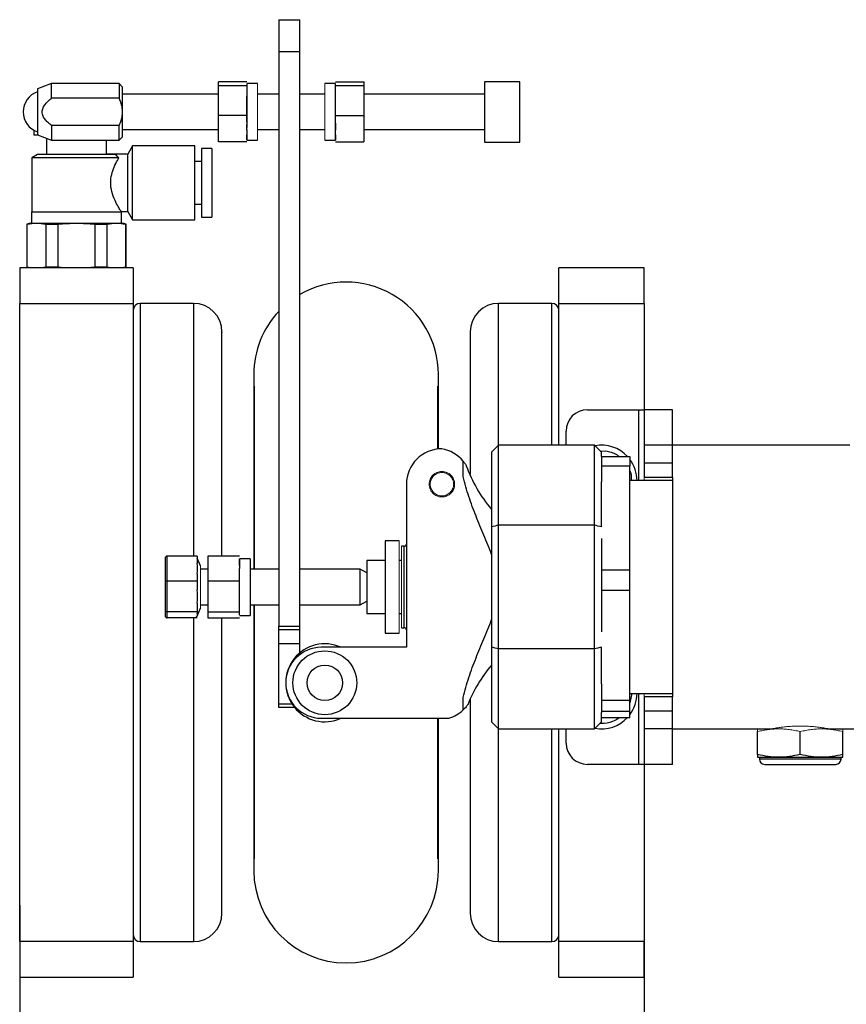
# Model space of a CAD drawing. Units: millimetres. Extents: x 12016 to 12313, y -7569 to -7359.
# Drawn here: x 12190 to 12254, y -7491 to -7415 of the extents above; entities that cross this region are included whole.
import ezdxf

# ---------------------------------------------------------------- set-up
doc = ezdxf.new("R2010")
doc.units = ezdxf.units.MM
doc.header["$LTSCALE"] = 10
doc.header["$PDMODE"] = 34
doc.layers.add('6文字层', color=3, linetype='Continuous')
doc.styles.add('TH-GBD2M', font='calibri.ttf', dxfattribs={"width": 0.8, "height": 2.5})
doc.dimstyles.new('TH-GBD2M', dxfattribs={"dimtxt": 2.5, "dimasz": 4, "dimexe": 2, "dimexo": 0, "dimgap": 1.5, "dimtad": 1, "dimdec": 4, "dimlfac": 0.1, "dimzin": 9, "dimdsep": 46, "dimtxsty": 'TH-GBD2M', "dimcen": 0, "dimclrt": 3, "dimadec": 0, "dimazin": 3, "dimtfac": 1, "dimtdec": 4, "dimtofl": 0, "dimtmove": 0, "dimatfit": 3, "dimfxl": 1, "dimtolj": 1, "dimtzin": 0, "dimarcsym": 0})

# ---------------------------------------------------------------- blocks, each defined once
blk = doc.blocks.new('*D211')
at = {"layer": '6文字层', "color": 0, "lineweight": -2, "transparency": 16777216}
for p, q in [((12190.365, -7483.601), (12190.365, -7504.673)), ((12238.519, -7485.411), (12238.519, -7504.673)), ((12194.365, -7502.673), (12234.519, -7502.673))]:
    blk.add_line(p, q, dxfattribs=at)
at = {"layer": '6文字层', "color": 0, "transparency": 16777216}
for points in [[(12194.365, -7502.006), (12194.365, -7503.339), (12190.365, -7502.673)], [(12234.519, -7502.006), (12234.519, -7503.339), (12238.519, -7502.673)]]:
    blk.add_solid(points, dxfattribs=at)
at = {"layer": 'Defpoints', "color": 0, "transparency": 16777216}
for p in [(12190.365, -7483.601), (12238.519, -7485.411), (12238.519, -7502.673)]:
    blk.add_point(p, dxfattribs=at)
at = {"layer": '6文字层', "color": 3, "transparency": 16777216, "insert": (12214.442, -7497.422), "char_height": 2.5, "attachment_point": 5, "style": 'TH-GBD2M'}
blk.add_mtext('\\A1;88\\P{\\fSimSun|b0|i0|c134|p34;充气高度}', dxfattribs=at)

msp = doc.modelspace()

# ---------------------------------------------------------------- linework, layer by layer
at = {"color": 0, "linetype": 'Continuous', "lineweight": 25}
for p, q in [((12210.33788, -7415.27306), (12210.33788, -7417.73553)), ((12210.33788, -7415.27306), (12211.97952, -7415.27306)), ((12211.97952, -7417.73553), (12211.97952, -7415.27306)), ((12210.33788, -7417.73553), (12211.97952, -7417.73553)), ((12210.33788, -7417.73553), (12210.33788, -7462.05986)), ((12211.97952, -7462.05986), (12211.97952, -7417.73553)), ((12192.82704, -7420.19799), (12191.73261, -7420.6084)), ((12198.02557, -7420.19799), (12192.82704, -7420.19799)), ((12192.82704, -7421.32717), (12192.82704, -7420.19799)), ((12198.29918, -7420.4716), (12198.02557, -7420.19799)), ((12198.02557, -7420.19799), (12198.02557, -7421.32717)), ((12205.68656, -7420.35122), (12205.68656, -7420.07602)), ((12207.87542, -7420.07602), (12205.68656, -7420.07602)), ((12205.68656, -7422.66204), (12205.68656, -7420.35122)), ((12205.68656, -7420.35122), (12207.87542, -7420.35122)), ((12208.69624, -7420.19799), (12207.87542, -7420.19799)), ((12207.87542, -7420.22524), (12207.87542, -7420.35122)), ((12207.87542, -7420.35122), (12207.87542, -7421.409)), ((12214.71559, -7420.19799), (12213.89477, -7420.19799)), ((12214.71559, -7420.07327), (12216.90445, -7420.07327)), ((12214.71559, -7420.34879), (12214.71559, -7420.21103)), ((12214.71559, -7421.50558), (12214.71559, -7420.34879)), ((12214.71559, -7420.34879), (12216.90445, -7420.34879)), ((12216.90445, -7420.07327), (12216.90445, -7420.34879)), ((12216.90445, -7420.34879), (12216.90445, -7422.66237)), ((12228.94316, -7420.06119), (12226.20709, -7420.06119)), ((12226.20709, -7420.06119), (12226.20709, -7424.7125)), ((12228.94316, -7424.7125), (12228.94316, -7420.06119)), ((12191.73261, -7420.6084), (12191.73261, -7424.16529)), ((12198.29918, -7422.38685), (12198.29918, -7420.4716)), ((12205.68656, -7421.01881), (12198.29918, -7421.01881)), ((12210.33788, -7421.01881), (12208.69624, -7421.01881)), ((12213.89477, -7421.01881), (12211.97952, -7421.01881)), ((12226.20709, -7421.01881), (12216.90445, -7421.01881)), ((12198.02557, -7421.32717), (12192.82704, -7421.32717)), ((12207.87542, -7421.60425), (12207.87542, -7422.66204)), ((12214.71559, -7422.66237), (12214.71559, -7421.50558)), ((12198.29918, -7424.30209), (12198.29918, -7422.38685)), ((12205.68656, -7424.69767), (12205.68656, -7422.66204)), ((12207.87542, -7422.66204), (12205.68656, -7422.66204)), ((12207.87542, -7422.66204), (12207.87542, -7423.59386)), ((12214.71559, -7423.68139), (12214.71559, -7422.66237)), ((12214.71559, -7422.66237), (12216.90445, -7422.66237)), ((12216.90445, -7422.66237), (12216.90445, -7424.70042)), ((12191.459, -7423.80855), (12191.459, -7424.19265)), ((12191.73261, -7424.16529), (12192.82704, -7424.5757)), ((12192.82704, -7423.44652), (12192.82704, -7424.5757)), ((12198.02557, -7423.44652), (12192.82704, -7423.44652)), ((12198.02557, -7424.5757), (12198.02557, -7423.44652)), ((12198.29918, -7423.75488), (12205.68656, -7423.75488)), ((12208.69624, -7423.75488), (12210.33788, -7423.75488)), ((12211.97952, -7423.75488), (12213.89477, -7423.75488)), ((12216.90445, -7423.75488), (12226.20709, -7423.75488)), ((12191.80557, -7424.19265), (12191.459, -7424.19265)), ((12192.43031, -7424.42693), (12192.43031, -7425.67013)), ((12192.82704, -7424.5757), (12198.02557, -7424.5757)), ((12197.05426, -7425.65815), (12197.05426, -7424.5757)), ((12198.02557, -7424.5757), (12198.29918, -7424.30209)), ((12207.87542, -7424.69767), (12205.68656, -7424.69767)), ((12207.87542, -7424.5757), (12208.69624, -7424.5757)), ((12213.89477, -7424.5757), (12214.71559, -7424.5757)), ((12214.71559, -7424.70042), (12216.90445, -7424.70042)), ((12226.20709, -7424.7125), (12228.94316, -7424.7125)), ((12191.73261, -7425.67013), (12191.29484, -7425.92288)), ((12197.73187, -7425.67013), (12191.73261, -7425.67013)), ((12198.70195, -7425.64277), (12197.05426, -7425.64277)), ((12199.06528, -7425.01347), (12198.70195, -7425.64277)), ((12198.70195, -7427.85899), (12198.70195, -7425.64277)), ((12203.88076, -7425.01347), (12199.06528, -7425.01347)), ((12199.06528, -7430.7045), (12199.06528, -7425.01347)), ((12203.88076, -7427.85899), (12203.88076, -7425.01347)), ((12205.19407, -7425.205), (12204.37325, -7425.205)), ((12204.37325, -7425.205), (12204.37325, -7427.85899)), ((12205.19407, -7425.205), (12205.19407, -7427.85899)), ((12191.29484, -7425.92288), (12191.29484, -7430.10256)), ((12198.0167, -7425.92288), (12191.29484, -7425.92288)), ((12204.37325, -7426.21734), (12203.88076, -7426.21734)), ((12198.70195, -7430.0752), (12198.70195, -7427.85899)), ((12203.88076, -7430.7045), (12203.88076, -7427.85899)), ((12204.37325, -7427.85899), (12204.37325, -7430.51297)), ((12205.19407, -7427.85899), (12205.19407, -7430.51297)), ((12191.26748, -7430.10256), (12191.26748, -7430.9781)), ((12191.26748, -7430.10256), (12198.21709, -7430.10256)), ((12198.1843, -7430.0752), (12198.70195, -7430.0752)), ((12198.21709, -7430.9781), (12198.21709, -7430.10256)), ((12198.70195, -7430.0752), (12199.06528, -7430.7045)), ((12203.88076, -7429.50063), (12204.37325, -7429.50063)), ((12191.1854, -7430.9781), (12190.91179, -7431.05142)), ((12191.1854, -7430.9781), (12191.66193, -7430.9781)), ((12191.66193, -7430.9781), (12194.74229, -7430.9781)), ((12194.74229, -7430.9781), (12197.82264, -7430.9781)), ((12197.82264, -7430.9781), (12198.29918, -7430.9781)), ((12198.57278, -7431.05142), (12198.29918, -7430.9781)), ((12199.06528, -7430.7045), (12203.88076, -7430.7045)), ((12204.37325, -7430.51297), (12205.19407, -7430.51297)), ((12190.91179, -7431.05142), (12190.91179, -7434.35224)), ((12190.95108, -7431.05142), (12190.91179, -7431.05142)), ((12190.95108, -7434.35224), (12190.95108, -7431.05142)), ((12192.37278, -7431.05142), (12193.32058, -7431.05142)), ((12192.37278, -7431.05142), (12192.37278, -7434.35224)), ((12193.32058, -7434.35224), (12193.32058, -7431.05142)), ((12196.16399, -7431.05142), (12197.11179, -7431.05142)), ((12196.16399, -7431.05142), (12196.16399, -7434.35224)), ((12197.11179, -7434.35224), (12197.11179, -7431.05142)), ((12198.5335, -7431.05142), (12198.5335, -7434.35224)), ((12198.5335, -7431.05142), (12198.57278, -7431.05142)), ((12198.57278, -7434.35224), (12198.57278, -7431.05142)), ((12190.36457, -7434.42555), (12190.36457, -7437.16162)), ((12199.12, -7434.42555), (12190.36457, -7434.42555)), ((12199.12, -7434.42555), (12199.12, -7437.16162)), ((12238.5194, -7434.42555), (12231.95283, -7434.42555)), ((12231.95283, -7437.16162), (12231.95283, -7434.42555)), ((12238.5194, -7437.16162), (12238.5194, -7434.42555)), ((12190.36457, -7437.16162), (12199.12, -7437.16162)), ((12190.36457, -7486.41088), (12190.36457, -7437.16162)), ((12199.12, -7437.16162), (12199.12, -7486.41088)), ((12203.77132, -7437.16162), (12199.66721, -7437.16162)), ((12199.66721, -7437.16162), (12199.66721, -7461.78625)), ((12203.77132, -7437.16162), (12203.77132, -7456.66644)), ((12231.40562, -7437.16162), (12227.30151, -7437.16162)), ((12227.30151, -7448.1059), (12227.30151, -7437.16162)), ((12231.40562, -7448.1059), (12231.40562, -7437.16162)), ((12231.95283, -7448.1059), (12231.95283, -7437.16162)), ((12231.95283, -7437.16162), (12238.5194, -7437.16162)), ((12238.5194, -7437.16162), (12238.5194, -7445.36983)), ((12208.42263, -7442.63376), (12208.42263, -7457.68214)), ((12222.6502, -7448.39322), (12222.6502, -7442.63376)), ((12234.14169, -7445.36983), (12238.11632, -7445.36983)), ((12238.11632, -7445.36983), (12238.5194, -7445.36983)), ((12238.11632, -7450.84197), (12238.11632, -7445.36983)), ((12240.70826, -7445.36983), (12238.5194, -7445.36983)), ((12238.5194, -7445.36983), (12238.5194, -7448.1059)), ((12240.70826, -7448.1059), (12240.70826, -7445.36983)), ((12232.50005, -7448.1059), (12232.50005, -7447.01147)), ((12227.30151, -7448.1059), (12226.7543, -7448.65311)), ((12234.6889, -7448.1059), (12227.30151, -7448.1059)), ((12227.30151, -7454.27968), (12227.30151, -7448.1059)), ((12235.23612, -7448.65311), (12234.6889, -7448.1059)), ((12234.6889, -7454.27968), (12234.6889, -7448.1059)), ((12240.70826, -7448.1059), (12238.5194, -7448.1059)), ((12238.5194, -7448.1059), (12238.5194, -7449.47394)), ((12254.3886, -7448.1059), (12240.70826, -7448.1059)), ((12240.70826, -7449.47394), (12240.70826, -7448.1059)), ((12226.7543, -7448.65311), (12226.7543, -7454.40691)), ((12235.14236, -7448.55936), (12235.56027, -7448.53901)), ((12235.23612, -7448.98446), (12235.23612, -7448.65311)), ((12235.23612, -7448.98446), (12235.23612, -7449.7117)), ((12235.23612, -7448.98446), (12237.42497, -7448.98446)), ((12237.42497, -7448.98446), (12237.42497, -7449.7117)), ((12224.56544, -7450.53313), (12224.56544, -7449.34348)), ((12235.23612, -7449.7117), (12235.23612, -7450.92472)), ((12237.42497, -7449.7117), (12235.23612, -7449.7117)), ((12237.42497, -7457.73805), (12237.42497, -7449.7117)), ((12238.5194, -7449.47394), (12238.5194, -7450.56836)), ((12238.5194, -7449.47394), (12240.70826, -7449.47394)), ((12240.70826, -7450.56836), (12240.70826, -7449.47394)), ((12238.5194, -7450.56836), (12240.70826, -7450.56836)), ((12240.70826, -7450.56836), (12240.70826, -7459.05018)), ((12220.18773, -7451.11558), (12220.18773, -7463.7015)), ((12235.23612, -7454.40691), (12235.23612, -7450.92472)), ((12240.70826, -7450.84197), (12237.42497, -7450.84197)), ((12226.7543, -7454.40691), (12226.7543, -7463.69344)), ((12234.6889, -7454.27968), (12227.30151, -7454.27968)), ((12227.30151, -7463.82068), (12227.30151, -7454.27968)), ((12234.6889, -7463.82068), (12234.6889, -7454.27968)), ((12235.23612, -7455.30649), (12235.23612, -7457.73805)), ((12219.64052, -7455.49329), (12218.54609, -7455.49329)), ((12218.54609, -7455.49329), (12218.54609, -7459.05018)), ((12220.02357, -7455.9037), (12219.80468, -7455.9037)), ((12220.02357, -7462.19666), (12220.02357, -7455.9037)), ((12201.74662, -7458.58592), (12201.74662, -7456.66644)), ((12204.04492, -7456.66644), (12201.74662, -7456.66644)), ((12204.04492, -7456.66644), (12204.04492, -7457.21803)), ((12204.31853, -7457.40854), (12204.05497, -7456.81879)), ((12204.86574, -7456.66644), (12204.86574, -7458.58592)), ((12207.32821, -7456.66644), (12204.86574, -7456.66644)), ((12201.58246, -7456.84522), (12201.58246, -7458.62074)), ((12208.14903, -7456.86132), (12207.32821, -7456.86132)), ((12208.14903, -7456.86132), (12208.14903, -7459.05018)), ((12218.54609, -7456.99813), (12217.12334, -7456.99813)), ((12217.12334, -7456.99813), (12217.12334, -7459.05018)), ((12219.80468, -7456.99813), (12219.64052, -7456.99813)), ((12204.04492, -7458.03432), (12204.04492, -7458.58592)), ((12204.86574, -7457.68214), (12204.31853, -7457.68214)), ((12207.32821, -7458.58592), (12207.32821, -7457.62618)), ((12210.33788, -7457.68214), (12208.14903, -7457.68214)), ((12216.63084, -7457.68214), (12211.97952, -7457.68214)), ((12217.12334, -7457.96648), (12216.63084, -7457.68214)), ((12216.63084, -7459.05018), (12216.63084, -7457.68214)), ((12235.23612, -7457.73805), (12235.23612, -7459.32335)), ((12237.42497, -7457.73805), (12235.23612, -7457.73805)), ((12237.42497, -7459.32335), (12237.42497, -7457.73805)), ((12201.58246, -7458.62074), (12201.58246, -7460.8257)), ((12204.04492, -7458.58592), (12201.74662, -7458.58592)), ((12201.74662, -7460.96966), (12201.74662, -7458.58592)), ((12204.04492, -7458.58592), (12204.04492, -7459.27093)), ((12207.32821, -7458.58592), (12204.86574, -7458.58592)), ((12204.86574, -7458.58592), (12204.86574, -7460.96966)), ((12207.32821, -7459.77779), (12207.32821, -7458.58592)), ((12208.14903, -7459.05018), (12208.14903, -7461.23903)), ((12216.63084, -7460.41821), (12216.63084, -7459.05018)), ((12217.12334, -7459.05018), (12217.12334, -7461.10223)), ((12218.54609, -7459.05018), (12218.54609, -7462.60707)), ((12240.70826, -7459.05018), (12240.70826, -7467.53199)), ((12207.32821, -7460.96966), (12207.32821, -7459.77779)), ((12237.42497, -7459.32335), (12235.23612, -7459.32335)), ((12235.23612, -7459.32335), (12235.23612, -7462.50115)), ((12237.42497, -7467.80377), (12237.42497, -7459.32335)), ((12204.04492, -7460.28465), (12204.04492, -7460.96966)), ((12204.31853, -7460.41821), (12204.86574, -7460.41821)), ((12208.14903, -7460.41821), (12210.33788, -7460.41821)), ((12208.42263, -7460.41821), (12208.42263, -7480.93874)), ((12211.97952, -7460.41821), (12216.63084, -7460.41821)), ((12216.63084, -7460.41821), (12217.12334, -7460.13387)), ((12201.58246, -7460.8257), (12201.58246, -7461.25514)), ((12204.04492, -7460.96966), (12201.74662, -7460.96966)), ((12201.74662, -7461.43392), (12201.74662, -7460.96966)), ((12204.04492, -7460.96966), (12204.04492, -7461.10307)), ((12204.04948, -7461.29385), (12204.31853, -7460.69182)), ((12204.86574, -7460.96966), (12207.32821, -7460.96966)), ((12204.86574, -7460.96966), (12204.86574, -7461.43392)), ((12207.32821, -7461.20179), (12207.32821, -7460.96966)), ((12207.32821, -7461.23903), (12208.14903, -7461.23903)), ((12217.12334, -7461.10223), (12218.54609, -7461.10223)), ((12219.64052, -7461.10223), (12219.80468, -7461.10223)), ((12199.66721, -7461.78625), (12199.66721, -7486.41088)), ((12204.04492, -7461.43392), (12201.74662, -7461.43392)), ((12203.77132, -7461.43386), (12203.77132, -7486.41088)), ((12204.86574, -7461.43392), (12207.32821, -7461.43392)), ((12210.33788, -7462.05986), (12211.97952, -7462.05986)), ((12210.33788, -7462.33346), (12210.33788, -7462.05986)), ((12211.97952, -7462.33346), (12211.97952, -7462.05986)), ((12210.33788, -7463.42789), (12210.33788, -7462.33346)), ((12210.33788, -7462.33346), (12211.97952, -7462.33346)), ((12211.97952, -7463.42789), (12211.97952, -7462.33346)), ((12218.54609, -7462.60707), (12219.64052, -7462.60707)), ((12219.80468, -7462.19666), (12220.02357, -7462.19666)), ((12210.33788, -7468.07921), (12210.33788, -7463.42789)), ((12211.97952, -7463.42789), (12210.33788, -7463.42789)), ((12211.97952, -7464.11593), (12211.97952, -7463.42789)), ((12220.18773, -7463.7015), (12213.62117, -7463.7015)), ((12226.7543, -7463.69344), (12226.7543, -7469.44724)), ((12227.30151, -7469.99446), (12227.30151, -7463.82068)), ((12234.6889, -7463.82068), (12227.30151, -7463.82068)), ((12234.6889, -7469.99446), (12234.6889, -7463.82068)), ((12235.23612, -7466.52213), (12235.23612, -7463.69344)), ((12235.23612, -7466.52213), (12235.23612, -7467.80377)), ((12237.42497, -7467.25839), (12240.70826, -7467.25839)), ((12237.56178, -7467.25839), (12237.42497, -7467.9756)), ((12238.11632, -7472.73053), (12238.11632, -7467.25839)), ((12210.33788, -7468.35282), (12210.33788, -7468.07921)), ((12211.37224, -7468.07921), (12210.33788, -7468.07921)), ((12224.56544, -7468.53669), (12224.56544, -7467.56723)), ((12235.23612, -7467.80377), (12235.23612, -7468.66184)), ((12237.42497, -7467.80377), (12235.23612, -7467.80377)), ((12237.42497, -7468.66184), (12237.42497, -7467.80377)), ((12238.5194, -7467.53199), (12238.5194, -7468.62642)), ((12240.70826, -7467.53199), (12238.5194, -7467.53199)), ((12240.70826, -7468.62642), (12240.70826, -7467.53199)), ((12211.57314, -7468.35282), (12210.33788, -7468.35282)), ((12235.23612, -7468.66184), (12235.23612, -7468.73046)), ((12237.42497, -7468.66184), (12235.23612, -7468.66184)), ((12235.23612, -7469.44724), (12235.23612, -7468.73046)), ((12237.42497, -7469.1159), (12237.42497, -7468.66184)), ((12238.5194, -7468.62642), (12238.5194, -7469.99446)), ((12240.70826, -7468.62642), (12238.5194, -7468.62642)), ((12240.70826, -7469.99446), (12240.70826, -7468.62642)), ((12213.62117, -7469.17364), (12223.47102, -7469.17364)), ((12222.6502, -7480.93874), (12222.6502, -7469.17364)), ((12226.7543, -7469.44724), (12227.30151, -7469.99446)), ((12234.6889, -7469.99446), (12235.23612, -7469.44724)), ((12235.23612, -7469.1159), (12237.42497, -7469.1159)), ((12227.30151, -7469.99446), (12234.6889, -7469.99446)), ((12227.30151, -7486.41088), (12227.30151, -7469.99446)), ((12231.40562, -7486.41088), (12231.40562, -7469.99446)), ((12231.95283, -7486.41088), (12231.95283, -7469.99446)), ((12232.50005, -7471.08889), (12232.50005, -7469.99446)), ((12238.5194, -7469.99446), (12238.5194, -7472.73053)), ((12240.70826, -7469.99446), (12238.5194, -7469.99446)), ((12240.70826, -7469.99446), (12248.36925, -7469.99446)), ((12240.70826, -7472.73053), (12240.70826, -7469.99446)), ((12247.27482, -7471.97292), (12247.27482, -7470.20485)), ((12250.55811, -7471.97292), (12250.55811, -7470.20485)), ((12252.74696, -7469.99446), (12262.59681, -7469.99446)), ((12253.84139, -7471.97292), (12253.84139, -7470.20485)), ((12238.11632, -7472.73053), (12234.14169, -7472.73053)), ((12238.5194, -7472.73053), (12238.11632, -7472.73053)), ((12240.70826, -7472.73053), (12238.5194, -7472.73053)), ((12238.5194, -7472.73053), (12238.5194, -7486.41088)), ((12247.27482, -7472.18331), (12248.91646, -7472.18331)), ((12247.41163, -7472.18331), (12247.41163, -7472.32012)), ((12253.70459, -7472.32012), (12247.41163, -7472.32012)), ((12247.82204, -7472.73053), (12250.55811, -7472.73053)), ((12248.91646, -7472.18331), (12252.19975, -7472.18331)), ((12250.55811, -7472.73053), (12253.29418, -7472.73053)), ((12252.19975, -7472.18331), (12253.84139, -7472.18331)), ((12253.70459, -7472.32012), (12253.70459, -7472.18331)), ((12199.12, -7486.41088), (12190.36457, -7486.41088)), ((12190.36457, -7486.41088), (12190.36457, -7489.14694)), ((12199.12, -7486.41088), (12199.12, -7489.14694)), ((12199.66721, -7486.41088), (12203.77132, -7486.41088)), ((12227.30151, -7486.41088), (12231.40562, -7486.41088)), ((12238.5194, -7486.41088), (12231.95283, -7486.41088)), ((12231.95283, -7489.14694), (12231.95283, -7486.41088)), ((12238.5194, -7489.14694), (12238.5194, -7486.41088)), ((12190.36457, -7489.14694), (12199.12, -7489.14694)), ((12231.95283, -7489.14694), (12238.5194, -7489.14694))]:
    msp.add_line(p, q, dxfattribs=at)
at = {"color": 0, "linetype": 'Continuous', "lineweight": 18}
for p, q in [((12208.69624, -7424.5757), (12208.69624, -7420.19799)), ((12213.89477, -7420.19799), (12213.89477, -7424.5757)), ((12190.91179, -7434.35224), (12190.95108, -7434.35224)), ((12192.37278, -7434.35224), (12193.32058, -7434.35224)), ((12196.16399, -7434.35224), (12197.11179, -7434.35224)), ((12198.5335, -7434.35224), (12198.57278, -7434.35224)), ((12208.48341, -7443.56165), (12208.48341, -7457.68214)), ((12222.58942, -7448.40002), (12222.58942, -7443.56165)), ((12219.64052, -7459.05018), (12219.64052, -7455.49329)), ((12219.80468, -7455.9037), (12219.80468, -7459.05018)), ((12204.31853, -7460.69182), (12204.31853, -7457.40854)), ((12219.64052, -7462.60707), (12219.64052, -7459.05018)), ((12219.80468, -7459.05018), (12219.80468, -7462.19666)), ((12208.48341, -7460.41821), (12208.48341, -7476.05266)), ((12222.58942, -7476.05266), (12222.58942, -7469.17364)), ((12247.27482, -7469.99449), (12247.27482, -7470.20485)), ((12208.48341, -7476.05266), (12208.48341, -7480.01085)), ((12222.58942, -7480.01085), (12222.58942, -7476.05266))]:
    msp.add_line(p, q, dxfattribs=at)
at = {"color": 0, "linetype": 'Continuous', "lineweight": 25}
for radius in [2.46246, 1.36803]:
    msp.add_circle((12213.89477, -7466.43757), radius, dxfattribs=at)
for centre, radius, start, end in [((12192.27982, -7422.38685), 1.64164, 109.5021276, 250.783924), ((12215.53642, -7442.63376), 7.11378, 0, 120), ((12199.66721, -7437.70884), 0.54721, 90, 180), ((12203.77132, -7439.35048), 2.18886, 0, 90), ((12215.53642, -7442.63376), 7.11378, 136.9509202, 180), ((12227.30151, -7439.35048), 2.18886, 90, 180), ((12231.40562, -7437.70884), 0.54721, 0, 90), ((12234.14169, -7447.01147), 1.64164, 90, 180), ((12222.9238, -7451.11558), 2.73607, 90, 180), ((12222.44574, -7451.07349), 2.73607, 39.2197627, 79.9372609), ((12235.23612, -7450.84197), 2.73607, 42.7576321, 100.550098), ((12235.23612, -7450.84197), 2.73607, 0, 36.8698976), ((12220.02357, -7455.73953), 0.16416, 270, 0), ((12220.02357, -7462.36082), 0.16416, 0, 90), ((12213.89477, -7466.43757), 3.00968, 65.3800227, 294.6199773), ((12213.62117, -7466.43757), 2.73607, 90, 270), ((12235.09604, -7472.15421), 10.94428, 139.6586141, 158.4414132), ((12235.23612, -7467.25839), 2.73607, 323.1301024, 0), ((12222.67933, -7466.55461), 2.73607, 286.8191797, 313.5788551), ((12235.23612, -7467.25839), 2.73607, 259.449902, 317.2423679), ((12234.14169, -7471.08889), 1.64164, 180, 270), ((12247.82204, -7472.32012), 0.41041, 180, 270), ((12253.29418, -7472.32012), 0.41041, 270, 0), ((12215.53642, -7480.93874), 7.11378, 180, 0), ((12203.77132, -7484.22202), 2.18886, 270, 0), ((12227.30151, -7484.22202), 2.18886, 180, 270), ((12199.66721, -7485.86366), 0.54721, 180, 270), ((12231.40562, -7485.86366), 0.54721, 270, 0)]:
    msp.add_arc(centre, radius, start, end, dxfattribs=at)
for centre, major_axis, ratio, start_param, end_param in [((12201.74662, -7456.84522), (0, 0.17878), 0.91824314, 0, 1.57079633), ((12201.74662, -7458.62074), (0.16416, 0), 0.21210246, 1.57079633, 3.14159265), ((12201.74662, -7460.8257), (0.16416, 0), 0.87693372, 3.14159265, 4.71238898), ((12201.74662, -7461.25514), (0, 0.17878), 0.91824314, 1.57079633, 3.14159265)]:
    msp.add_ellipse(centre, major_axis=major_axis, ratio=ratio, start_param=start_param, end_param=end_param, dxfattribs=at)
for points, knots in [([(12192.82704, -7423.44652), (12192.73951, -7423.37872), (12192.65474, -7423.30821), (12192.49368, -7423.15883), (12192.41729, -7423.08007), (12192.27889, -7422.90838), (12192.21617, -7422.8141), (12192.12548, -7422.61135), (12192.09765, -7422.50087), (12192.0973, -7422.33208), (12192.1038, -7422.27697), (12192.12836, -7422.16896), (12192.14668, -7422.11551), (12192.21423, -7421.96284), (12192.27545, -7421.87005), (12192.41499, -7421.69602), (12192.49196, -7421.61655), (12192.654, -7421.46609), (12192.73918, -7421.39523), (12192.82704, -7421.32717)], [0, 0, 0, 0, 0.125, 0.125, 0.25, 0.25, 0.375, 0.375, 0.5, 0.5, 0.5625, 0.5625, 0.625, 0.625, 0.75, 0.75, 0.875, 0.875, 1, 1, 1, 1]), ([(12198.29918, -7422.38685), (12198.29918, -7422.20131), (12198.27192, -7422.02052), (12198.17521, -7421.66626), (12198.10613, -7421.49357), (12198.02557, -7421.32717)], [0, 0, 0, 0, 0.5, 0.5, 1, 1, 1, 1]), ([(12198.02557, -7423.44652), (12198.10625, -7423.27987), (12198.17435, -7423.10959), (12198.24683, -7422.84557), (12198.26599, -7422.75612), (12198.2922, -7422.57371), (12198.29918, -7422.48024), (12198.29918, -7422.38685)], [0, 0, 0, 0, 0.5, 0.5, 0.75, 0.75, 1, 1, 1, 1]), ([(12207.87542, -7423.80916), (12207.87542, -7423.8054), (12207.87542, -7423.68406), (12207.87542, -7423.52186), (12207.87542, -7423.36469)], [0, 0, 0, 0, 0.03094026, 1, 1, 1, 1]), ([(12214.71559, -7423.26811), (12214.71559, -7423.44485), (12214.71559, -7423.64275), (12214.71559, -7423.78839), (12214.71559, -7423.80396)], [0, 0, 0, 0, 0.89310513, 1, 1, 1, 1]), ([(12197.73187, -7425.67013), (12197.75378, -7425.69179), (12197.78831, -7425.72529), (12197.88356, -7425.81153), (12197.94476, -7425.86449), (12198.0167, -7425.92288)], [0, 0, 0, 0, 0.5, 0.5, 1, 1, 1, 1]), ([(12198.1843, -7430.06663), (12198.1861, -7430.06947), (12198.20881, -7430.10529), (12198.12829, -7429.98016), (12197.96143, -7429.70745), (12197.7016, -7429.22591), (12197.45365, -7428.59359), (12197.3525, -7427.86927), (12197.44092, -7427.20389), (12197.64906, -7426.61016), (12197.86548, -7426.18311), (12197.97768, -7425.99003), (12198.0167, -7425.92288)], [0, 0, 0, 0, 0.009168748, 0.1159048, 0.222734256, 0.343309987, 0.480706157, 0.594341279, 0.702911219, 0.810810054, 0.934193056, 1, 1, 1, 1]), ([(12225.11266, -7439.35048), (12225.11266, -7439.36846), (12225.11266, -7439.40441), (12225.11266, -7439.70243), (12225.11266, -7440.18908), (12225.11266, -7440.90315), (12225.11266, -7441.83059), (12225.11266, -7442.98391), (12225.11266, -7444.34077), (12225.11266, -7445.89313), (12225.11266, -7447.61695), (12225.11266, -7449.12218), (12225.11266, -7450.06809), (12225.11266, -7450.35027)], [0, 0, 0, 0, 0.088344994, 0.176696238, 0.270342456, 0.364001031, 0.461550596, 0.559112568, 0.65873781, 0.758375722, 0.858000964, 0.957638876, 1, 1, 1, 1]), ([(12205.96017, -7456.66644), (12205.96017, -7456.43685), (12205.96017, -7455.45104), (12205.96017, -7453.76617), (12205.96017, -7451.88855), (12205.96017, -7450.32879), (12205.96017, -7449.05498), (12205.96017, -7447.66158), (12205.96017, -7446.18786), (12205.96017, -7444.72356), (12205.96017, -7443.43659), (12205.96017, -7442.32943), (12205.96017, -7441.38374), (12205.96017, -7440.59518), (12205.96017, -7439.97633), (12205.96017, -7439.55865), (12205.96017, -7439.35171), (12205.96017, -7439.37227), (12205.96017, -7439.37867)], [0, 0, 0, 0, 0.023368799, 0.100343593, 0.177328178, 0.227624533, 0.277810653, 0.328115521, 0.400470661, 0.472835348, 0.541092122, 0.609358566, 0.67761534, 0.745881784, 0.818236925, 0.890601613, 0.96597265, 1, 1, 1, 1]), ([(12235.56027, -7448.53901), (12235.84966, -7448.60455), (12236.2333, -7448.69142), (12236.541, -7448.92666), (12236.6166, -7448.98446)], [0, 0, 0, 0, 0.754311226, 1, 1, 1, 1]), ([(12224.56544, -7449.34348), (12224.61209, -7449.40063), (12224.65918, -7449.46337), (12224.7235, -7449.55714), (12224.74385, -7449.58826), (12224.77976, -7449.64535), (12224.79534, -7449.67137), (12224.80618, -7449.68987)], [0, 0, 0, 0, 0.5, 0.5, 0.75, 0.75, 1, 1, 1, 1]), ([(12224.80618, -7449.68987), (12225.03015, -7450.30915), (12225.30574, -7450.89854), (12225.95519, -7452.02046), (12226.32906, -7452.55297), (12226.7543, -7453.05575)], [0, 0, 0, 0, 0.5, 0.5, 1, 1, 1, 1]), ([(12226.7543, -7456.54253), (12226.57652, -7456.04006), (12226.37278, -7455.54705), (12225.96129, -7454.56249), (12225.75316, -7454.07108), (12225.35913, -7453.08015), (12225.17296, -7452.58074), (12224.83835, -7451.56818), (12224.68973, -7451.05508), (12224.56544, -7450.53313)], [0, 0, 0, 0, 0.25, 0.25, 0.5, 0.5, 0.75, 0.75, 1, 1, 1, 1]), ([(12237.42497, -7450.09169), (12237.45177, -7450.15912), (12237.54637, -7450.3971), (12237.53293, -7450.65624), (12237.52329, -7450.84197)], [0, 0, 0, 0, 0.28330599, 1, 1, 1, 1]), ([(12203.99583, -7461.36568), (12204.03584, -7461.32211), (12204.06202, -7461.27846), (12204.07939, -7461.19093), (12204.07044, -7461.14705), (12204.04492, -7461.10307)], [0, 0, 0, 0, 0.5, 0.5, 1, 1, 1, 1]), ([(12205.96017, -7473.00413), (12205.96017, -7472.4026), (12205.96017, -7471.19948), (12205.96017, -7469.25253), (12205.96017, -7467.20727), (12205.96017, -7465.03995), (12205.96017, -7463.10671), (12205.96017, -7461.89255), (12205.96017, -7461.43392)], [0, 0, 0, 0, 0.16964413, 0.33930025, 0.51912404, 0.69897154, 0.88629071, 1, 1, 1, 1]), ([(12224.56544, -7467.56723), (12224.68973, -7467.04527), (12224.83835, -7466.53218), (12225.17296, -7465.51962), (12225.35913, -7465.02021), (12225.75316, -7464.02928), (12225.96129, -7463.53787), (12226.37278, -7462.55331), (12226.57652, -7462.06029), (12226.7543, -7461.55783)], [0, 0, 0, 0, 0.25, 0.25, 0.5, 0.5, 0.75, 0.75, 1, 1, 1, 1]), ([(12224.9145, -7468.13247), (12224.91665, -7468.12947), (12224.92968, -7468.11122), (12224.8765, -7468.18677), (12224.75838, -7468.33962), (12224.64266, -7468.45782), (12224.56544, -7468.53669)], [0, 0, 0, 0, 0.04669107, 0.28325457, 0.52169114, 1, 1, 1, 1]), ([(12225.11266, -7467.70815), (12225.11266, -7467.80082), (12225.11266, -7468.60022), (12225.11266, -7470.08286), (12225.11266, -7472.12536), (12225.11266, -7474.09762), (12225.11266, -7475.95782), (12225.11266, -7477.67861), (12225.11266, -7479.23181), (12225.11266, -7480.44018), (12225.11266, -7481.36361), (12225.11266, -7482.05921), (12225.11266, -7482.75052), (12225.11266, -7483.38343), (12225.11266, -7483.87002), (12225.11266, -7484.1681), (12225.11266, -7484.20405), (12225.11266, -7484.22202)], [0, 0, 0, 0, 0.00975714, 0.08416393, 0.16166191, 0.23916975, 0.31831674, 0.3974738, 0.4766208, 0.55577786, 0.60749356, 0.65909591, 0.71082036, 0.78521734, 0.85962413, 0.92980958, 1, 1, 1, 1]), ([(12236.61837, -7469.1159), (12236.58237, -7469.14646), (12236.42681, -7469.27854), (12235.9748, -7469.47975), (12235.48271, -7469.63896), (12235.15947, -7469.57026), (12235.12123, -7469.56213)], [0, 0, 0, 0, 0.08833825, 0.38176514, 0.92684658, 1, 1, 1, 1]), ([(12205.96017, -7484.19383), (12205.96017, -7484.19808), (12205.96017, -7484.21025), (12205.96017, -7483.97329), (12205.96017, -7483.49764), (12205.96017, -7482.78151), (12205.96017, -7481.95158), (12205.96017, -7481.0959), (12205.96017, -7480.28096), (12205.96017, -7479.25031), (12205.96017, -7477.96243), (12205.96017, -7476.40389), (12205.96017, -7474.7549), (12205.96017, -7473.58774), (12205.96017, -7473.00413)], [0, 0, 0, 0, 0.05292864, 0.15144976, 0.24998341, 0.34850454, 0.44703819, 0.51141321, 0.57564713, 0.64003304, 0.7326414, 0.82526198, 0.9126279, 1, 1, 1, 1])]:
    msp.add_open_spline(points, degree=3, knots=knots, dxfattribs=at)
for points in [[(12207.87542, -7422.14824), (12207.87542, -7421.80384), (12207.87542, -7421.46886), (12207.87542, -7421.17983)], [(12207.87542, -7421.409), (12207.87542, -7421.44082), (12207.87542, -7421.47303), (12207.87542, -7421.50558)], [(12207.87542, -7421.50558), (12207.87542, -7421.53813), (12207.87542, -7421.57104), (12207.87542, -7421.60425)], [(12207.87542, -7423.16944), (12207.87542, -7422.84588), (12207.87542, -7422.49264), (12207.87542, -7422.14824)], [(12207.87542, -7423.76585), (12207.87542, -7424.03491), (12207.87542, -7424.25097), (12207.87542, -7424.39046)], [(12207.87542, -7424.54845), (12207.87542, -7424.49394), (12207.87542, -7424.35676), (12207.87542, -7424.15185)], [(12214.71559, -7424.39046), (12214.71559, -7424.23665), (12214.71559, -7423.98944), (12214.71559, -7423.68139)], [(12214.71559, -7424.15185), (12214.71559, -7424.37779), (12214.71559, -7424.52101), (12214.71559, -7424.56266)], [(12207.87542, -7424.39046), (12207.87542, -7424.52995), (12207.87542, -7424.59264), (12207.87542, -7424.5717)], [(12214.71559, -7424.56266), (12214.71559, -7424.6043), (12214.71559, -7424.54427), (12214.71559, -7424.39046)], [(12190.95108, -7431.05142), (12191.18745, -7431.0044), (12191.42435, -7430.9781), (12191.66193, -7430.9781)], [(12191.66193, -7430.9781), (12191.89951, -7430.9781), (12192.13641, -7431.0044), (12192.37278, -7431.05142)], [(12193.32058, -7431.05142), (12193.79332, -7431.0044), (12194.26712, -7430.9781), (12194.74229, -7430.9781)], [(12194.74229, -7430.9781), (12195.21745, -7430.9781), (12195.69125, -7431.0044), (12196.16399, -7431.05142)], [(12197.11179, -7431.05142), (12197.34816, -7431.0044), (12197.58506, -7430.9781), (12197.82264, -7430.9781)], [(12197.82264, -7430.9781), (12198.06022, -7430.9781), (12198.29713, -7431.0044), (12198.5335, -7431.05142)], [(12227.30151, -7454.27968), (12227.11905, -7454.32154), (12226.93664, -7454.36394), (12226.7543, -7454.40691)], [(12235.23612, -7454.40691), (12235.05378, -7454.36394), (12234.87137, -7454.32154), (12234.6889, -7454.27968)], [(12207.32821, -7456.89857), (12207.32821, -7456.82839), (12207.32821, -7456.8588), (12207.32821, -7456.9858)], [(12204.04492, -7458.03432), (12204.0831, -7457.76222), (12204.0831, -7457.49013), (12204.04492, -7457.21803)], [(12207.32821, -7457.38786), (12207.32821, -7457.13932), (12207.32821, -7456.96874), (12207.32821, -7456.89857)], [(12207.32821, -7456.9858), (12207.32821, -7457.11279), (12207.32821, -7457.33605), (12207.32821, -7457.62618)], [(12204.04492, -7460.28465), (12204.08299, -7459.9477), (12204.08299, -7459.60788), (12204.04492, -7459.27093)], [(12227.30151, -7463.82068), (12227.11905, -7463.77882), (12226.93664, -7463.73642), (12226.7543, -7463.69344)], [(12235.23612, -7463.69344), (12235.05378, -7463.73642), (12234.87137, -7463.77882), (12234.6889, -7463.82068)], [(12248.91646, -7472.18331), (12248.36251, -7472.18331), (12247.81633, -7472.10242), (12247.27482, -7471.97292)], [(12247.27482, -7471.97292), (12247.27482, -7472.10242), (12247.27482, -7472.18331), (12247.27482, -7472.18331)], [(12250.55811, -7471.97292), (12250.0166, -7472.10242), (12249.47042, -7472.18331), (12248.91646, -7472.18331)], [(12252.19975, -7472.18331), (12251.64579, -7472.18331), (12251.09961, -7472.10242), (12250.55811, -7471.97292)], [(12253.84139, -7471.97292), (12253.29988, -7472.10242), (12252.7537, -7472.18331), (12252.19975, -7472.18331)], [(12253.84139, -7472.18331), (12253.84139, -7472.18331), (12253.84139, -7472.10242), (12253.84139, -7471.97292)]]:
    msp.add_open_spline(points, degree=3, dxfattribs=at)
at = {"color": 0, "linetype": 'Continuous', "lineweight": 18}
for points, knots in [([(12192.37278, -7434.35224), (12192.32401, -7434.36142), (12192.22724, -7434.37965), (12192.08294, -7434.39993), (12191.94075, -7434.41472), (12191.80064, -7434.42354), (12191.63089, -7434.42724), (12191.42877, -7434.41975), (12191.19166, -7434.39589), (12191.03198, -7434.36692), (12190.95108, -7434.35224)], [0, 0, 0, 0, 0.10318614, 0.20474161, 0.30470382, 0.40311198, 0.50000719, 0.66228165, 0.82888533, 1, 1, 1, 1]), ([(12196.16399, -7434.35224), (12196.06645, -7434.36142), (12195.87292, -7434.37965), (12195.58431, -7434.39993), (12195.29992, -7434.41472), (12195.01971, -7434.42354), (12194.68021, -7434.42724), (12194.27597, -7434.41975), (12193.80174, -7434.39589), (12193.48239, -7434.36692), (12193.32058, -7434.35224)], [0, 0, 0, 0, 0.10318614, 0.20474161, 0.30470382, 0.40311198, 0.50000719, 0.66228165, 0.82888533, 1, 1, 1, 1]), ([(12198.5335, -7434.35224), (12198.48473, -7434.36142), (12198.38796, -7434.37965), (12198.24365, -7434.39993), (12198.10146, -7434.41472), (12197.96136, -7434.42354), (12197.79161, -7434.42724), (12197.58949, -7434.41975), (12197.35237, -7434.39589), (12197.1927, -7434.36692), (12197.11179, -7434.35224)], [0, 0, 0, 0, 0.103186138, 0.204741609, 0.304703816, 0.403111975, 0.500007193, 0.662281652, 0.82888533, 1, 1, 1, 1]), ([(12222.22846, -7450.41794), (12222.21121, -7450.43588), (12222.17685, -7450.47161), (12222.13069, -7450.52978), (12222.08892, -7450.59088), (12222.05188, -7450.65528), (12222.00148, -7450.76036), (12221.95247, -7450.91273), (12221.93216, -7451.11384), (12221.9518, -7451.31516), (12222.01147, -7451.50293), (12222.10311, -7451.6713), (12222.22206, -7451.81487), (12222.36529, -7451.93438), (12222.53327, -7452.02655), (12222.72092, -7452.0869), (12222.92208, -7452.10722), (12223.12335, -7452.08758), (12223.29165, -7452.03414), (12223.42506, -7451.9665), (12223.52837, -7451.89754), (12223.5888, -7451.8414), (12223.61914, -7451.81321)], [0, 0, 0, 0, 0.02414777, 0.04809608, 0.07198251, 0.09594568, 0.1201229, 0.18505729, 0.25008653, 0.31502096, 0.38005024, 0.4399903, 0.50002428, 0.55996437, 0.61999837, 0.68493275, 0.74996199, 0.81489642, 0.87992571, 0.92003699, 0.9598477, 1, 1, 1, 1]), ([(12222.9238, -7452.01848), (12222.901, -7452.018), (12222.85557, -7452.01704), (12222.78796, -7452.00914), (12222.72129, -7451.9965), (12222.65558, -7451.97866), (12222.55485, -7451.94305), (12222.42444, -7451.87584), (12222.28111, -7451.75843), (12222.16361, -7451.61494), (12222.05475, -7451.40447), (12221.99898, -7451.11558), (12222.05473, -7450.82678), (12222.16355, -7450.6163), (12222.28097, -7450.47286), (12222.42436, -7450.35538), (12222.56821, -7450.28116), (12222.69859, -7450.23875), (12222.81029, -7450.21667), (12222.88586, -7450.21401), (12222.9238, -7450.21267)], [0, 0, 0, 0, 0.02417259, 0.0481462, 0.07205854, 0.09604838, 0.12025315, 0.18525367, 0.25035779, 0.31535835, 0.38046252, 0.50002424, 0.61958596, 0.68458648, 0.7496906, 0.81469117, 0.87979533, 0.91994832, 0.95980223, 1, 1, 1, 1]), ([(12223.61914, -7451.81321), (12223.63639, -7451.79528), (12223.67076, -7451.75955), (12223.71692, -7451.70138), (12223.75869, -7451.64027), (12223.79572, -7451.57588), (12223.84612, -7451.47079), (12223.89514, -7451.31843), (12223.91544, -7451.11732), (12223.89581, -7450.91599), (12223.83614, -7450.72822), (12223.7445, -7450.55985), (12223.62554, -7450.41628), (12223.48231, -7450.29677), (12223.31434, -7450.2046), (12223.12669, -7450.14426), (12222.92553, -7450.12393), (12222.72426, -7450.14357), (12222.55595, -7450.19701), (12222.42255, -7450.26465), (12222.31924, -7450.33362), (12222.25881, -7450.38975), (12222.22846, -7450.41794)], [0, 0, 0, 0, 0.02414777, 0.04809608, 0.07198251, 0.09594568, 0.1201229, 0.18505729, 0.25008653, 0.31502096, 0.38005024, 0.4399903, 0.50002428, 0.55996437, 0.61999837, 0.68493275, 0.74996199, 0.81489642, 0.87992571, 0.92003699, 0.9598477, 1, 1, 1, 1]), ([(12222.9238, -7450.21267), (12222.94661, -7450.21316), (12222.99204, -7450.21412), (12223.05965, -7450.22201), (12223.12631, -7450.23465), (12223.19203, -7450.2525), (12223.29275, -7450.28811), (12223.42317, -7450.35532), (12223.5665, -7450.47272), (12223.684, -7450.61621), (12223.79285, -7450.82669), (12223.84862, -7451.11558), (12223.79287, -7451.40437), (12223.68405, -7451.61486), (12223.56664, -7451.7583), (12223.42324, -7451.87577), (12223.2794, -7451.94999), (12223.14901, -7451.99241), (12223.03731, -7452.01448), (12222.96175, -7452.01714), (12222.9238, -7452.01848)], [0, 0, 0, 0, 0.02417259, 0.0481462, 0.07205854, 0.09604838, 0.12025315, 0.18525367, 0.25035779, 0.31535835, 0.38046252, 0.50002424, 0.61958596, 0.68458648, 0.7496906, 0.81469117, 0.87979533, 0.91994832, 0.95980223, 1, 1, 1, 1]), ([(12238.5194, -7450.56836), (12238.5194, -7450.58319), (12238.5194, -7450.6133), (12238.5194, -7450.722), (12238.5194, -7450.83698), (12238.5194, -7450.84197)], [0, 0, 0, 0, 0.48127467, 0.97747546, 1, 1, 1, 1]), ([(12238.5194, -7467.25839), (12238.5194, -7467.30586), (12238.5194, -7467.50734), (12238.5194, -7467.52132), (12238.5194, -7467.53199)], [0, 0, 0, 0, 0.235609627, 1, 1, 1, 1]), ([(12247.27482, -7470.20485), (12247.34745, -7470.18801), (12247.49117, -7470.1547), (12247.70566, -7470.1122), (12247.91642, -7470.07589), (12248.12352, -7470.04625), (12248.32695, -7470.02317), (12248.52672, -7470.00666), (12248.72281, -7469.99672), (12248.98181, -7469.99221), (12249.3103, -7470.00369), (12249.71379, -7470.04398), (12250.13223, -7470.10918), (12250.41416, -7470.17251), (12250.55811, -7470.20485)], [0, 0, 0, 0, 0.06715315, 0.13290263, 0.19728296, 0.26033089, 0.32208559, 0.38258869, 0.4418845, 0.50002007, 0.61740607, 0.73964195, 0.86707196, 1, 1, 1, 1]), ([(12248.36925, -7469.99446), (12248.36975, -7469.99435), (12248.37074, -7469.99415), (12248.37887, -7469.99249), (12248.39186, -7469.98988), (12248.4102, -7469.98625), (12248.43374, -7469.98166), (12248.46253, -7469.97612), (12248.49657, -7469.96967), (12248.57423, -7469.95517), (12248.72641, -7469.92764), (12249.0007, -7469.88454), (12249.33266, -7469.84101), (12249.71378, -7469.80415), (12250.12748, -7469.77901), (12250.55917, -7469.77049), (12250.99056, -7469.77908), (12251.40363, -7469.80425), (12251.78459, -7469.84113), (12252.11645, -7469.88467), (12252.39053, -7469.92777), (12252.55928, -7469.9583), (12252.65634, -7469.97659), (12252.7085, -7469.98671), (12252.74104, -7469.99323), (12252.74498, -7469.99405), (12252.74696, -7469.99446)], [0, 0, 0, 0, 0.01575679, 0.0314064, 0.04698644, 0.06253503, 0.07809052, 0.09369121, 0.10937507, 0.12517947, 0.18759771, 0.25008689, 0.31261555, 0.37493274, 0.43765592, 0.50022562, 0.56263566, 0.62524681, 0.68759894, 0.75017052, 0.81262485, 0.87501597, 0.90645341, 0.93756064, 0.96864134, 1, 1, 1, 1]), ([(12250.55811, -7470.20485), (12250.63073, -7470.18801), (12250.77446, -7470.1547), (12250.98895, -7470.1122), (12251.1997, -7470.07589), (12251.40681, -7470.04625), (12251.61024, -7470.02317), (12251.81, -7470.00666), (12252.0061, -7469.99672), (12252.2651, -7469.99221), (12252.59358, -7470.00369), (12252.99708, -7470.04398), (12253.41551, -7470.10918), (12253.69745, -7470.17251), (12253.84139, -7470.20485)], [0, 0, 0, 0, 0.06715315, 0.13290263, 0.19728296, 0.26033089, 0.32208559, 0.38258869, 0.4418845, 0.50002007, 0.61740607, 0.73964195, 0.86707196, 1, 1, 1, 1]), ([(12253.84139, -7470.20485), (12253.84139, -7470.0646), (12253.84139, -7469.92433), (12253.84139, -7469.99448), (12253.84139, -7469.99449)], [0, 0, 0, 0, 0.999834248, 1, 1, 1, 1])]:
    msp.add_open_spline(points, degree=3, knots=knots, dxfattribs=at)

# ---------------------------------------------------------------- dimensions: what is measured, and where the dimension line sits
at = {"layer": '6文字层'}
dim = msp.add_linear_dim(base=(12238.5194, -7502.67258), p1=(12190.36457, -7483.60109), p2=(12238.5194, -7485.41101), text='88\\P{\\fSimSun|b0|i0|c134|p34;充气高度}', dimstyle='TH-GBD2M', dxfattribs=at)
dim.commit()
dim.dimension.update_dxf_attribs({"geometry": '*D211', "text_midpoint": (12214.44199, -7497.42172)})

doc.saveas('drawing.dxf')
